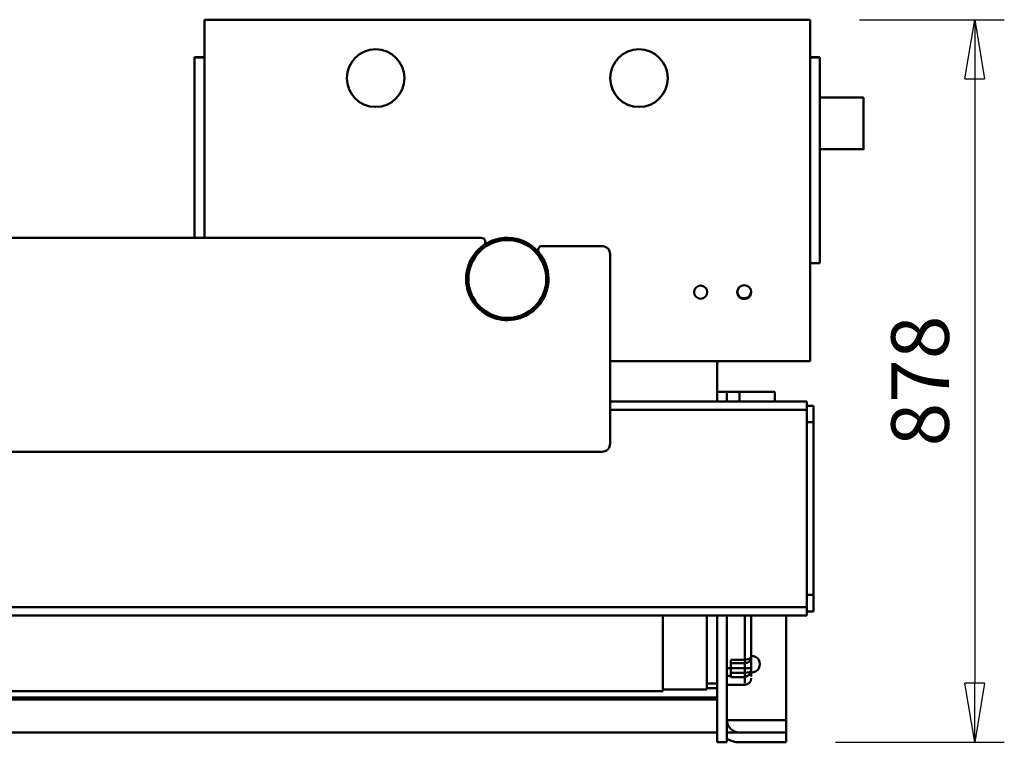
# Model space of a CAD drawing. Units: millimetres. Extents: x 0 to 11880, y 0 to 8400.
# Drawn here: x 5356 to 6553, y 5493 to 6371 of the extents above; entities that cross this region are included whole.
import ezdxf

# ---------------------------------------------------------------- set-up
doc = ezdxf.new("R2010")
doc.units = ezdxf.units.MM
doc.header["$MEASUREMENT"] = 0
doc.layers.add('(1) Shape lines', color=7, linetype='Continuous', lineweight=35)
doc.layers.add('(6) Dimensions', color=7, linetype='Continuous', lineweight=35)
doc.styles.add('Arial', font='ARIAL.TTF')
doc.dimstyles.new('Vertex Style', dxfattribs={"dimscale": 20, "dimtxt": 0.18, "dimasz": 3.6, "dimexe": 1.8, "dimexo": 0.0625, "dimgap": 1.7, "dimtad": 1, "dimdec": 1, "dimdsep": 46, "dimtxsty": 'Arial', "dimblk1": 'CLOSED', "dimblk2": 'CLOSED', "dimsah": 1, "dimcen": 0.09, "dimdle": 1.8, "dimclrd": 9, "dimclre": 9, "dimadec": 1, "dimazin": 2, "dimtfac": 0.65, "dimtdec": 4, "dimtmove": 0, "dimatfit": 3, "dimfxl": 0, "dimtolj": 1, "dimtzin": 0, "dimlwd": 25, "dimlwe": 25, "dimarcsym": 0})

# ---------------------------------------------------------------- blocks, each defined once
blk = doc.blocks.new('_Closed')
at = {"color": 0, "linetype": 'ByBlock', "lineweight": -2}
for p, q in [((-1, 0.166667), (0, 0)), ((-1, 0.166667), (-1, -0.166667)), ((0, 0), (-1, -0.166667)), ((0, 0), (-1, 0))]:
    blk.add_line(p, q, dxfattribs=at)
blk = doc.blocks.new('*D32')
at = {"layer": '(6) Dimensions', "color": 9, "lineweight": 25}
for p, q in [((6377, 6371), (6553, 6371)), ((6517, 6299), (6517, 5565)), ((6348, 5493), (6553, 5493))]:
    blk.add_line(p, q, dxfattribs=at)
at = {"layer": 'Defpoints', "color": 0}
for p in [(6317, 6371), (6288, 5493), (6517, 5493)]:
    blk.add_point(p, dxfattribs=at)
at = {"layer": '(6) Dimensions', "color": 9, "lineweight": 25, "xscale": 72, "yscale": 72, "zscale": 72}
for p, rotation in [((6517, 6371), 90), ((6517, 5493), 270)]:
    blk.add_blockref('_Closed', p, dxfattribs=dict(at, rotation=rotation))
at = {"layer": '(6) Dimensions', "color": 0, "lineweight": 35, "insert": (6450.6, 5932), "char_height": 70, "attachment_point": 5, "rotation": 90, "style": 'Arial'}
blk.add_mtext('\\A1;878', dxfattribs=at)
blk = doc.blocks.new('Crane_3D_3_9b49913f-dc81-476e-aa7f-beda1112ab8f')
at = {"layer": '(1) Shape lines', "color": 7, "linetype": 'Continuous', "lineweight": 50, "ltscale": 60}
for p, q in [((580, 171), (1316, 171)), ((580, -94), (580, 171)), ((1316, 171), (1316, -244)), ((568, 125.3), (568, 125)), ((580, 125.3), (568, 125.3)), ((568, 125), (568, -94)), ((580, 125), (568, 125)), ((1316, 125.3), (1328, 125.3)), ((1316, 125), (1328, 125)), ((1328, 125), (1328, 125.3)), ((1328, -125), (1328, 125)), ((1328, 76.5), (1381, 76.5)), ((1328, 76.5), (1381, 76.5)), ((1381, 13.5), (1328, 13.5)), ((1381, 13.5), (1328, 13.5)), ((1381, 13.5), (1381, 13.5)), ((916.4, -94), (-46, -94)), ((990.4, -104), (1063, -104)), ((1073, -344), (1073, -114)), ((1316, -125), (1328, -125)), ((1316, -244), (1073, -244)), ((1203, -244), (1203, -293)), ((1203, -281), (1215, -281)), ((1215, -281), (1230, -281)), ((1215, -293), (1215, -281)), ((1230, -281), (1273, -281)), ((1230, -281), (1230, -293)), ((1273, -281), (1273, -293)), ((1312, -293), (1073, -293)), ((1312, -293), (1312, -298.1)), ((1320, -298), (1312, -298)), ((1312, -298.1), (1312, -303)), ((1320, -318), (1320, -298)), ((1312, -303), (1073, -303)), ((1312, -543), (1312, -303)), ((1320, -318), (1312, -318)), ((1320, -318), (1320, -528)), ((-1169, -354), (1063, -354)), ((1320, -528), (1312, -528)), ((1320, -548), (1320, -528)), ((1312, -543), (-40.3, -543)), ((1312, -543), (1312, -547.9)), ((1312, -547.9), (1312, -553)), ((1320, -548), (1312, -548)), ((1203, -553), (-40.3, -553)), ((1137, -645), (1137, -553.2)), ((1190.5, -643), (1190.5, -553.1)), ((1203, -553), (1203, -707)), ((1203, -553), (1215, -553)), ((1312, -553), (1215, -553)), ((1215, -707), (1215, -553)), ((1236.5, -553.2), (1236.5, -606.6)), ((1244.5, -603), (1244.5, -553.2)), ((1287, -680), (1287, -553)), ((1219.5, -616.8), (1219.5, -606.6)), ((1219.5, -606.6), (1236.5, -606.6)), ((1236.5, -606.6), (1236.5, -611)), ((1244.5, -617), (1244.5, -603)), ((1219.5, -616.8), (1215, -616.8)), ((1219.5, -611), (1236.5, -611)), ((1219.5, -626.1), (1219.5, -616.8)), ((1219.5, -617), (1236.5, -617)), ((1236.5, -611), (1236.5, -617)), ((1236.5, -617), (1236.5, -622.4)), ((1236.5, -617), (1244.5, -617)), ((1244.5, -620.2), (1244.5, -617)), ((1244.5, -627.1), (1244.5, -620.2)), ((1219.5, -626.1), (1215, -626.1)), ((1219.5, -622.4), (1236.5, -622.4)), ((1219.5, -627.8), (1219.5, -626.1)), ((1219.5, -627.8), (1236.5, -627.8)), ((1236.5, -622.4), (1236.5, -627.8)), ((1236.5, -627.8), (1236.5, -635.1)), ((1137, -645), (-40.3, -645)), ((1190.5, -643), (1137, -643)), ((1190.5, -635.6), (1202.9, -635.6)), ((1190.5, -641.3), (1202.9, -641.3)), ((1202.9, -641.3), (1202.9, -635.6)), ((1202.9, -652.6), (1202.9, -641.3)), ((1236.5, -637), (1215, -637)), ((-40.3, -652.6), (1202.9, -652.6)), ((-40.3, -655), (1202.9, -655)), ((1202.9, -655), (1202.9, -652.6)), ((1202.9, -695), (1202.9, -655)), ((1215, -680), (1287, -680)), ((1287, -695), (1287, -680)), ((-40.3, -695), (1202.9, -695)), ((1215, -695), (1287, -695)), ((1287, -707), (1287, -695)), ((1203, -707), (1215, -707)), ((1230, -707), (1287, -707))]:
    blk.add_line(p, q, dxfattribs=at)
for points in [[(1381, 76.5), (1381, 76.5), (1381, 76.5)], [(1381, 13.7), (1381, 13.5), (1381, 76.3)], [(1244.5, -603), (1242.5, -605.4), (1236.5, -606.6)], [(1236.5, -627.8), (1242.5, -625.2), (1244.5, -620.2)], [(1244.5, -620.2), (1242.5, -621.6), (1236.5, -622.4)]]:
    blk.add_lwpolyline(points, dxfattribs=at)
for centre, radius in [((788, 100), 35), ((1108, 100), 35), ((948, -144), 48), ((948, -144), 47.3), ((1183, -160), 8), ((1236, -160), 8.5)]:
    blk.add_circle(centre, radius, dxfattribs=at)
for centre, radius, start, end in [((948, -144), 50, 34.5039, 130.3365), ((916.4, -99), 5, 305.0968, 90), ((948, -144), 50, 125.0968, 39.5212), ((990.4, -109), 5, 90, 219.5212), ((1063, -114), 10, 0, 90), ((948, -144), 50, 137.2075, 145.114), ((948, -144), 50, 151.9397, 159.9084), ((948, -144), 50, 19.7347, 27.6094), ((948, -144), 50, 166.6709, 174.7284), ((948, -144), 50, 4.9526, 12.8764), ((948, -144), 50, 181.4011, 189.5905), ((948, -144), 50, 350.1514, 358.1446), ((948, -144), 50, 196.1307, 204.5295), ((948, -144), 50, 335.3214, 343.4137), ((1236, -159), 8.5, 183.3931, 356.6078), ((948, -144), 50, 210.8595, 219.632), ((948, -144), 50, 320.4394, 328.6835), ((948, -144), 50, 225.5878, 235.1936), ((948, -144), 50, 240.3155, 253.2989), ((948, -144), 50, 290.2689, 299.2257), ((948, -144), 50, 305.4628, 313.9543), ((948, -144), 50, 255.0428, 269.77), ((948, -144), 50, 283.4308, 284.2666), ((1063, -344), 10, 270, 0), ((1236.5, -603), 8, 270, 339.8351), ((1236.5, -603), 8, 350.0157, 0), ((1245, -612), 10, 267.1182, 92.8808), ((1236.5, -629), 8, 270, 0), ((1230, -680), 27, 235.9679, 270)]:
    blk.add_arc(centre, radius, start, end, dxfattribs=at)
blk.add_ellipse((1230, -680), major_axis=(-15, 0), ratio=1, start_param=0, end_param=1.570796, dxfattribs=at)

msp = doc.modelspace()

# ---------------------------------------------------------------- block references
at = {"color": 7, "linetype": 'ByBlock'}
msp.add_blockref('Crane_3D_3_9b49913f-dc81-476e-aa7f-beda1112ab8f', (5001, 6200), dxfattribs=at)

# ---------------------------------------------------------------- dimensions: what is measured, and where the dimension line sits
at = {"layer": '(6) Dimensions', "color": 7, "lineweight": 35}
dim = msp.add_linear_dim(base=(6517, 5493), p1=(6317, 6371), p2=(6288, 5493), angle=90, dimstyle='Vertex Style', override={"dimtxt": 3.5, "dimexo": 3, "dimgap": 1.53125, "dimdec": 0, "dimtxsty": 'Arial', "dimcen": 0}, dxfattribs=at)
dim.commit()
dim.dimension.update_dxf_attribs({"geometry": '*D32', "text_midpoint": (6517, 5932), "dimtype": 160})

doc.saveas('drawing.dxf')
